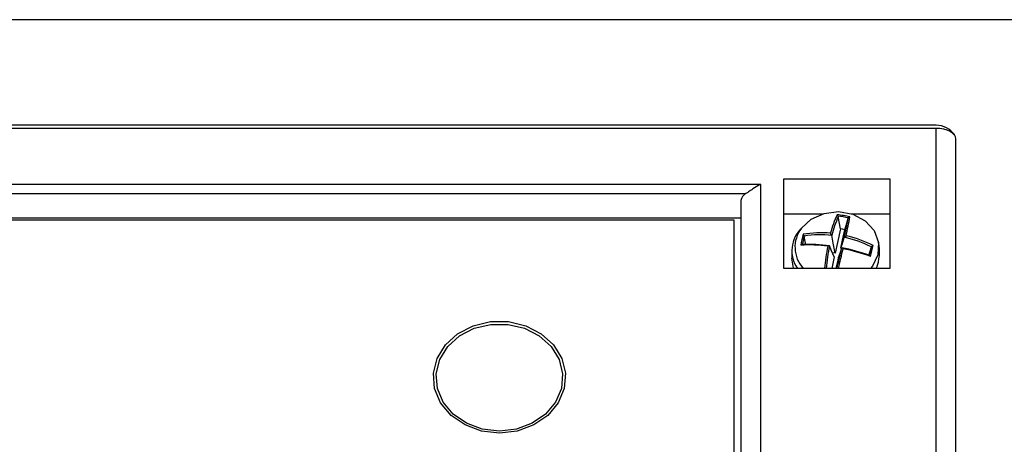
# Model space of a CAD drawing. Units: millimetres. Extents: x -514 to 1630, y -236 to 1018.
# Drawn here: x -297 to -276, y 250 to 259 of the extents above; entities that cross this region are included whole.
import ezdxf

# ---------------------------------------------------------------- set-up
doc = ezdxf.new("R2010")
doc.units = ezdxf.units.MM

msp = doc.modelspace()

# ---------------------------------------------------------------- linework, layer by layer
at = {"color": 7, "linetype": 'Continuous', "lineweight": 30}
for p, q in [((-227.735, 259.215), (-372.152, 259.215)), ((-277.404, 256.983), (-322.484, 256.983)), ((-277.404, 256.917), (-322.484, 256.917)), ((-277.404, 235.837), (-277.404, 256.917)), ((-276.984, 235.613), (-276.984, 256.693)), ((-280.624, 255.851), (-278.384, 255.851)), ((-280.624, 253.957), (-280.624, 255.851)), ((-278.384, 255.851), (-278.384, 253.957)), ((-281.114, 255.733), (-318.774, 255.733)), ((-281.114, 237.022), (-281.114, 255.733)), ((-318.461, 255.54), (-281.427, 255.54)), ((-281.534, 255.391), (-281.534, 237.087)), ((-281.534, 255.017), (-318.354, 255.017)), ((-279.809, 255.105), (-280.624, 255.105)), ((-279.483, 255.06), (-279.498, 255.091)), ((-279.483, 255.06), (-279.473, 255.053)), ((-279.426, 254.79), (-279.473, 255.053)), ((-279.263, 255.019), (-279.253, 255.023)), ((-279.253, 255.023), (-279.227, 255.047)), ((-278.384, 255.105), (-279.198, 255.105)), ((-281.674, 254.974), (-318.214, 254.974)), ((-281.674, 237.087), (-281.674, 254.974)), ((-280.193, 254.651), (-280.217, 254.677)), ((-280.194, 254.639), (-280.193, 254.651)), ((-279.61, 254.656), (-279.635, 254.7)), ((-279.348, 254.613), (-279.31, 254.648)), ((-280.237, 254.457), (-280.269, 254.448)), ((-280.237, 254.457), (-280.234, 254.46)), ((-279.66, 254.434), (-279.697, 254.425)), ((-279.372, 254.373), (-279.398, 254.392)), ((-278.77, 254.422), (-278.773, 254.409)), ((-278.77, 254.422), (-278.739, 254.439)), ((-280.456, 254.342), (-280.456, 254.172)), ((-279.558, 254.201), (-279.613, 253.957)), ((-279.541, 254.278), (-279.596, 254.287)), ((-278.813, 254.231), (-278.814, 254.228)), ((-278.79, 254.21), (-278.814, 254.228)), ((-278.384, 253.957), (-280.624, 253.957))]:
    msp.add_line(p, q, dxfattribs=at)
at = {"color": 7, "linetype": 'Continuous', "lineweight": 30, "flags": 128}
for points in [[(-276.984, 256.693), (-276.992, 256.737), (-277.016, 256.779), (-277.054, 256.818), (-277.107, 256.852), (-277.17, 256.88), (-277.243, 256.9), (-277.322, 256.913), (-277.404, 256.917)], [(-279.334, 254.775), (-279.294, 254.912), (-279.263, 255.019)], [(-279.426, 254.79), (-279.49, 254.504), (-279.541, 254.278)], [(-279.334, 254.775), (-279.385, 254.784), (-279.426, 254.79)], [(-280.161, 254.457), (-280.173, 254.523), (-280.194, 254.639)], [(-279.541, 254.278), (-279.579, 254.49), (-279.61, 254.656)], [(-279.421, 254.387), (-279.384, 254.55), (-279.334, 254.775)], [(-279.409, 254.402), (-279.392, 254.459), (-279.348, 254.613)], [(-279.558, 254.201), (-279.615, 254.331), (-279.66, 254.434)], [(-279.466, 254.186), (-279.428, 254.301), (-279.398, 254.392)], [(-278.824, 254.234), (-278.804, 254.302), (-278.773, 254.409)], [(-280.421, 253.957), (-280.423, 253.962), (-280.456, 254.172)], [(-286.644, 250.473), (-287.021, 250.517), (-287.371, 250.646), (-287.667, 250.849), (-287.887, 251.113), (-288.014, 251.417), (-288.04, 251.738), (-287.963, 252.054), (-287.787, 252.341), (-287.527, 252.576), (-287.201, 252.744), (-286.834, 252.831), (-286.453, 252.831), (-286.086, 252.744), (-285.76, 252.576), (-285.5, 252.341), (-285.324, 252.054), (-285.247, 251.738), (-285.273, 251.417), (-285.401, 251.113), (-285.62, 250.849), (-285.916, 250.646), (-286.266, 250.517), (-286.644, 250.473)], [(-286.644, 250.517), (-287.005, 250.559), (-287.339, 250.682), (-287.622, 250.877), (-287.832, 251.129), (-287.955, 251.42), (-287.979, 251.727), (-287.905, 252.029), (-287.738, 252.303), (-287.489, 252.529), (-287.177, 252.689), (-286.826, 252.772), (-286.461, 252.772), (-286.11, 252.689), (-285.799, 252.529), (-285.55, 252.303), (-285.382, 252.029), (-285.308, 251.727), (-285.333, 251.42), (-285.455, 251.129), (-285.665, 250.877), (-285.948, 250.682), (-286.282, 250.559), (-286.644, 250.517)]]:
    msp.add_lwpolyline(points, dxfattribs=at)
at = {"linetype": 'Continuous', "lineweight": 30, "flags": 128}
msp.add_lwpolyline([(-280.255, 254.805), (-280.048, 254.999), (-279.775, 255.12), (-279.469, 255.156), (-279.167, 255.1), (-278.906, 254.961), (-278.717, 254.755), (-278.623, 254.506), (-278.635, 254.245), (-278.752, 254.004), (-278.79, 253.957)], dxfattribs=at)
at = {"lineweight": 30}
msp.add_arc((-277.398, 256.521), 0.461, 33.9556, 90.6699, dxfattribs=at)
at = {"color": 7, "linetype": 'Continuous', "lineweight": 30}
for centre, radius, start, end in [((-281.348, 255.371), 0.186, 114.8853, 173.8957), ((-277.568, 254.194), 2.129, 155.0834, 166.2395), ((-277.493, 254.151), 2.176, 155.5314, 166.6032), ((-279.733, 252.775), 2.327, 77.4634, 84.2165), ((-279.736, 252.761), 2.313, 77.9624, 83.7254), ((-293.247, 257.722), 14.243, 347.3914, 349.0579), ((-292.858, 257.665), 13.88, 347.4436, 349.1266), ((-279.793, 254.331), 0.662, 134.2407, 214.4267), ((-276.234, 253.66), 4.111, 165.6676, 168.9392), ((-276.24, 253.659), 4.076, 165.9045, 168.7028), ((-279.843, 252.581), 2.129, 84.4019, 100.1186), ((-279.841, 252.561), 2.107, 83.7063, 99.6483), ((-279.853, 252.28), 2.388, 63.1242, 77.7879), ((-279.851, 252.282), 2.427, 62.7191, 77.1231), ((-280.118, 251.059), 3.393, 82.8667, 92.5378), ((-280.103, 251.091), 3.372, 82.4536, 92.2357), ((-273.768, 253.292), 6.037, 169.176, 173.6765), ((-273.925, 253.308), 5.844, 168.8912, 173.6259), ((-319.249, 263.543), 40.888, 346.4404, 347.0666), ((-319.814, 263.687), 41.501, 346.4396, 347.0303), ((-280.145, 250.519), 3.944, 70.2647, 79.0739), ((-280.156, 250.454), 3.996, 70.0137, 78.6853), ((-306.038, 260.463), 27.929, 347.1001, 347.5085), ((-306.49, 260.571), 28.421, 347.0669, 347.54), ((-279.538, 254.304), 0.937, 338.2503, 12.4837)]:
    msp.add_arc(centre, radius, start, end, dxfattribs=at)
at = {"linetype": 'Continuous', "lineweight": 30}
msp.add_arc((-279.727, 254.404), 0.663, 142.7491, 222.4008, dxfattribs=at)
at = {"color": 7, "linetype": 'Continuous', "lineweight": 30}
for points, knots in [([(-281.114, 255.733), (-281.114, 255.733), (-281.122, 255.729), (-281.178, 255.7), (-281.268, 255.647), (-281.366, 255.579), (-281.41, 255.551), (-281.427, 255.54)], [0, 0, 0, 0, 0.00567, 0.072513, 0.508987, 0.815052, 1, 1, 1, 1]), ([(-279.518, 253.957), (-279.518, 253.958), (-279.5, 254.034), (-279.483, 254.111), (-279.466, 254.186)], [0, 0, 0, 0, 0.01669, 1, 1, 1, 1])]:
    msp.add_open_spline(points, degree=3, knots=knots, dxfattribs=at)

doc.saveas('drawing.dxf')
